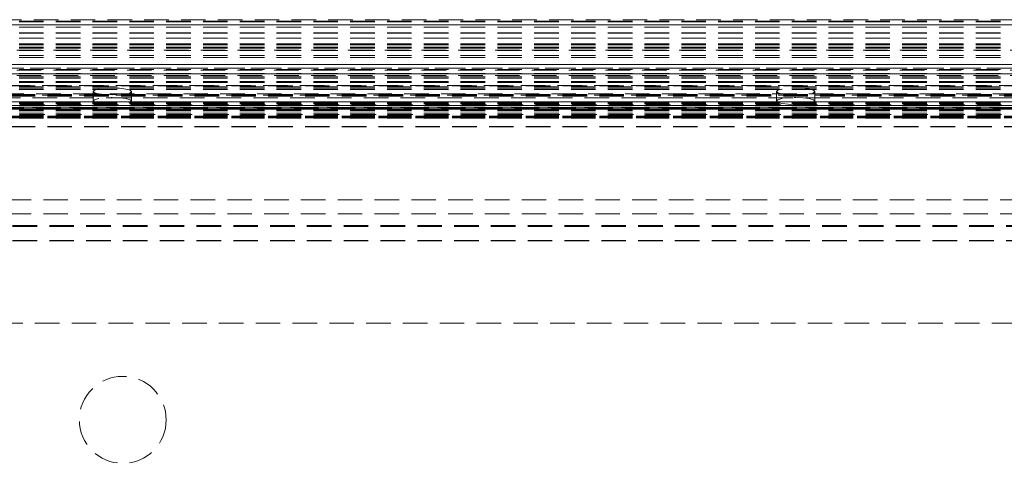
# Model space of a CAD drawing. Units: millimetres. Extents: x 63 to 4463, y 73 to 3111.
# Drawn here: x 2858 to 2960, y 1662 to 1708 of the extents above; entities that cross this region are included whole.
import ezdxf

# ---------------------------------------------------------------- set-up
doc = ezdxf.new("R2010")
doc.units = ezdxf.units.MM
doc.header["$LTSCALE"] = 2
doc.linetypes.add('HIDDEN', pattern=[1.905, 1.27, -0.635])

msp = doc.modelspace()

# ---------------------------------------------------------------- linework, layer by layer
at = {"color": 7, "linetype": 'HIDDEN', "lineweight": 0}
for p, q in [((3022.05, 1708.24), (2713.17, 1708.24)), ((2713.17, 1708.08), (3022.05, 1708.08)), ((2713.17, 1708.02), (3022.05, 1708.02)), ((3022.05, 1707.72), (2713.17, 1707.72)), ((2713.17, 1707.71), (3022.05, 1707.71)), ((2713.17, 1707.7), (3022.05, 1707.7)), ((2713.17, 1707.48), (3022.05, 1707.48)), ((2713.17, 1706.89), (3022.05, 1706.89)), ((2713.17, 1706.86), (3022.05, 1706.86)), ((2713.17, 1706.34), (3022.05, 1706.34)), ((2713.17, 1705.73), (3022.05, 1705.73)), ((2713.17, 1705.63), (3022.05, 1705.63)), ((2713.17, 1705.39), (3022.05, 1705.39)), ((2713.17, 1705.28), (3022.05, 1705.28)), ((2713.17, 1705.05), (3022.05, 1705.05)), ((2713.17, 1704.54), (3022.05, 1704.54)), ((3020.27, 1705.07), (2714.95, 1705.07)), ((2713.17, 1704.32), (3022.05, 1704.32)), ((2714.38, 1703.59), (3020.84, 1703.59)), ((3020.27, 1703.61), (2714.95, 1703.61)), ((2713.17, 1703.07), (3022.05, 1703.07)), ((2713.17, 1703.07), (3022.05, 1703.07)), ((2713.17, 1702.67), (3022.05, 1702.67)), ((2713.17, 1702.64), (3022.05, 1702.64)), ((2714.32, 1703.21), (3020.9, 1703.21)), ((2714.95, 1703.22), (3020.27, 1703.22)), ((3020.27, 1703.02), (2714.95, 1703.02)), ((2714.95, 1702.63), (3020.27, 1702.63)), ((3020.27, 1702.47), (2714.95, 1702.47)), ((2713.17, 1702.32), (3022.05, 1702.32)), ((2713.17, 1702.19), (3022.05, 1702.19)), ((2713.17, 1702.18), (3022.05, 1702.18)), ((2713.17, 1702.18), (3022.05, 1702.18)), ((2713.17, 1701.86), (3022.05, 1701.86)), ((2713.17, 1701.77), (3022.05, 1701.77)), ((2713.17, 1701.75), (3022.05, 1701.75)), ((3019.11, 1701.42), (2716.11, 1701.42)), ((2716.11, 1701.41), (3019.11, 1701.41)), ((2713.17, 1701.28), (3022.05, 1701.28)), ((2713.17, 1701.17), (3022.05, 1701.17)), ((2713.17, 1701.01), (3022.05, 1701.01)), ((2714.95, 1700.57), (3020.27, 1700.57)), ((2716.11, 1700.51), (3019.11, 1700.51)), ((2716.11, 1700.42), (3019.11, 1700.42)), ((3019.11, 1700.42), (2716.11, 1700.42)), ((2865.61, 1700.81), (2865.61, 1699.83)), ((2869.61, 1699.83), (2869.61, 1700.81)), ((2936.36, 1700.81), (2936.36, 1699.83)), ((2940.36, 1699.83), (2940.36, 1700.81)), ((2713.17, 1699.73), (3022.05, 1699.73)), ((3022.05, 1699.73), (2713.17, 1699.73)), ((2713.17, 1699.64), (3022.05, 1699.64)), ((2713.17, 1699.54), (3022.05, 1699.54)), ((2713.17, 1699.37), (3022.05, 1699.37)), ((3022.05, 1699.37), (2713.17, 1699.37)), ((2716.11, 1700.34), (3019.11, 1700.34)), ((3018.11, 1700.15), (2717.11, 1700.15)), ((2717.11, 1699.43), (3018.11, 1699.43)), ((2713.17, 1699.36), (3022.05, 1699.36)), ((2713.17, 1699.36), (3022.05, 1699.36)), ((2713.17, 1699.18), (3022.05, 1699.18)), ((2713.17, 1699.01), (3022.05, 1699.01)), ((2713.17, 1699.01), (3022.05, 1699.01)), ((3022.05, 1699.01), (2713.17, 1699.01)), ((2713.17, 1699), (3022.05, 1699)), ((2713.17, 1698.9), (3022.05, 1698.9)), ((2713.17, 1698.82), (3022.05, 1698.82)), ((2713.17, 1698.82), (3022.05, 1698.82)), ((2713.17, 1698.57), (3022.05, 1698.57)), ((2713.17, 1698.41), (3022.05, 1698.41)), ((2713.17, 1698.4), (3022.05, 1698.4)), ((2714.95, 1699.09), (3020.27, 1699.09)), ((2714.95, 1698.99), (3020.27, 1698.99)), ((3018.11, 1699.16), (2717.11, 1699.16)), ((2717.11, 1698.44), (3018.11, 1698.44)), ((2713.17, 1698.32), (3022.05, 1698.32)), ((2713.17, 1698.21), (3022.05, 1698.21)), ((2713.17, 1698.19), (3022.05, 1698.19)), ((2713.17, 1698.17), (3022.05, 1698.17)), ((2713.17, 1698.1), (3022.05, 1698.1)), ((2713.17, 1698.1), (3022.05, 1698.1)), ((2713.17, 1698.05), (3022.05, 1698.05)), ((2713.17, 1698.04), (3022.05, 1698.04)), ((2716.11, 1698.25), (3019.11, 1698.25)), ((2716.11, 1698.17), (3019.11, 1698.17)), ((2716.11, 1698.17), (3019.11, 1698.17)), ((2716.11, 1698.07), (3019.11, 1698.07)), ((2716.11, 1697.18), (3019.11, 1697.18)), ((2716.11, 1697.17), (3019.11, 1697.17)), ((2711.88, 1689.61), (3025.5, 1689.61)), ((2711.88, 1688.14), (3025.5, 1688.14)), ((2708.69, 1686.95), (3028.69, 1686.95)), ((2708.69, 1686.86), (3028.69, 1686.86)), ((2708.69, 1686.85), (3028.69, 1686.85)), ((2708.69, 1685.38), (3028.69, 1685.38)), ((2708.69, 1685.35), (3028.69, 1685.35)), ((2714.82, 1676.83), (3022.55, 1676.83))]:
    msp.add_line(p, q, dxfattribs=at)
at = {"color": 7, "linetype": 'HIDDEN', "lineweight": 0, "flags": 128}
for points in [[(2865.61, 1700.81), (2865.76, 1700.68), (2866.19, 1700.57), (2866.84, 1700.49), (2867.61, 1700.47), (2868.37, 1700.49), (2869.02, 1700.57), (2869.46, 1700.68), (2869.61, 1700.81), (2869.46, 1700.95), (2869.02, 1701.06), (2868.37, 1701.14), (2867.61, 1701.16), (2866.84, 1701.14), (2866.19, 1701.06), (2865.76, 1700.95), (2865.61, 1700.81)], [(2936.36, 1700.81), (2936.51, 1700.68), (2936.94, 1700.57), (2937.59, 1700.49), (2938.36, 1700.47), (2939.12, 1700.49), (2939.77, 1700.57), (2940.21, 1700.68), (2940.36, 1700.81), (2940.21, 1700.95), (2939.77, 1701.06), (2939.12, 1701.14), (2938.36, 1701.16), (2937.59, 1701.14), (2936.94, 1701.06), (2936.51, 1700.95), (2936.36, 1700.81)], [(2865.61, 1699.83), (2865.76, 1699.7), (2866.19, 1699.58), (2866.84, 1699.51), (2867.61, 1699.48), (2868.37, 1699.51), (2869.02, 1699.58), (2869.46, 1699.7), (2869.61, 1699.83), (2869.46, 1699.96), (2869.02, 1700.08), (2868.37, 1700.15), (2867.61, 1700.18), (2866.84, 1700.15), (2866.19, 1700.08), (2865.76, 1699.96), (2865.61, 1699.83)], [(2936.36, 1699.83), (2936.51, 1699.7), (2936.94, 1699.58), (2937.59, 1699.51), (2938.36, 1699.48), (2939.12, 1699.51), (2939.77, 1699.58), (2940.21, 1699.7), (2940.36, 1699.83), (2940.21, 1699.96), (2939.77, 1700.08), (2939.12, 1700.15), (2938.36, 1700.18), (2937.59, 1700.15), (2936.94, 1700.08), (2936.51, 1699.96), (2936.36, 1699.83)]]:
    msp.add_lwpolyline(points, dxfattribs=at)
at = {"color": 7, "linetype": 'HIDDEN', "lineweight": 0}
msp.add_circle((2868.69, 1666.83), 4.5, dxfattribs=at)

doc.saveas('drawing.dxf')
